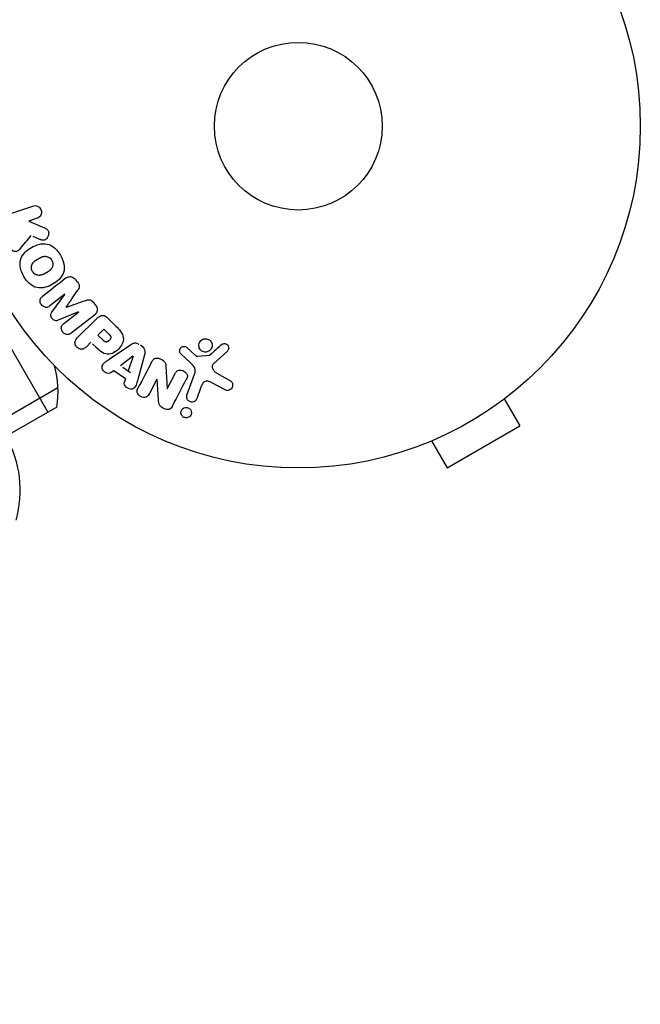
# Model space of a CAD drawing. Units: millimetres. Extents: x -5019 to 4445, y -4012 to 4702.
# Drawn here: x 894 to 990, y -677 to -524 of the extents above; entities that cross this region are included whole.
import ezdxf

# ---------------------------------------------------------------- set-up
doc = ezdxf.new("R2010")
doc.units = ezdxf.units.MM
doc.header["$LTSCALE"] = 20
doc.layers.add('2d', color=230, linetype='Continuous')

msp = doc.modelspace()

# ---------------------------------------------------------------- linework, layer by layer
at = {"layer": '2d'}
for p, q in [((891.59, -554.86), (895.9, -553.38)), ((896.56, -555.29), (895.3, -555.72)), ((895.3, -555.72), (897.47, -556.66)), ((895.91, -558.08), (897.19, -558.64)), ((902.83, -565.16), (902.57, -564.83)), ((900.87, -567.07), (898.56, -568.88)), ((898.86, -569.83), (900.88, -567.09)), ((888.72, -568.9), (898.22, -585.35)), ((905.66, -568.78), (905.39, -568.44)), ((902.99, -569.79), (899.85, -571.09)), ((900.69, -571.61), (903.01, -569.81)), ((905.45, -570.29), (901.85, -573.1)), ((902.8, -573.83), (905.77, -570.87)), ((907.46, -570.7), (908.76, -571.99)), ((906, -573.42), (906.93, -572.49)), ((906.93, -572.49), (907.65, -573.21)), ((906.79, -574.21), (906, -573.42)), ((904.92, -574.5), (904.2, -575.22)), ((905.15, -574.73), (905.87, -575.45)), ((907.74, -577.14), (911.05, -574.89)), ((913.11, -575.36), (912.58, -574.98)), ((919.82, -575.36), (921.08, -576.49)), ((909.5, -578.11), (911.42, -576.63)), ((911.44, -576.65), (910.67, -578.94)), ((913.21, -576.44), (912.16, -580.3)), ((920.31, -577.66), (918.83, -576.3)), ((921.44, -576.68), (923.31, -576.49)), ((926.05, -575.88), (923.91, -577.83)), ((909.85, -578.36), (911.02, -579.19)), ((916.54, -578.2), (916.71, -581.72)), ((908.46, -578.92), (908.07, -579.21)), ((910.25, -580.19), (908.46, -578.92)), ((910.26, -580.17), (910.1, -580.63)), ((916.72, -581.73), (917.95, -579.37)), ((919.79, -582.71), (920.97, -579.48)), ((924.4, -579.3), (926.52, -580.47)), ((899.79, -581.56), (285.76, -936.07)), ((915.14, -580.25), (913.99, -582.46)), ((915.37, -583.48), (915.16, -580.25)), ((921.96, -581.48), (921.31, -583.26)), ((925.62, -581.84), (923.77, -580.83)), ((970.17, -582.38), (970.13, -582.4)), ((970.17, -582.38), (970.16, -582.37)), ((899.61, -584.55), (287.57, -937.91)), ((968.97, -583.3), (971.37, -587.46)), ((960.11, -593.96), (971.37, -587.46)), ((956.35, -590.36), (956.31, -590.38)), ((956.31, -590.38), (956.31, -590.37)), ((957.71, -589.8), (960.11, -593.96))]:
    msp.add_line(p, q, dxfattribs=at)
for radius in [53, 13]:
    msp.add_circle((937.04, -541), radius, dxfattribs=at)
msp.add_arc((884.81, -582.13), 15, 350.7035, 15.2134, dxfattribs=at)
at = {"layer": '2d', "extrusion": (0, 0, -1)}
msp.add_arc((-876.9, -597.44), 17, 150.6413, 195.8135, dxfattribs=at)
at = {"layer": '2d'}
for points, knots in [([(895.9, -553.38), (896.02, -553.34), (896.15, -553.32), (896.27, -553.32), (896.4, -553.33), (896.53, -553.36), (896.65, -553.41), (896.76, -553.46), (896.87, -553.54), (896.96, -553.63), (897.04, -553.71), (897.1, -553.81), (897.15, -553.91), (897.19, -554.01), (897.22, -554.11), (897.24, -554.21), (897.25, -554.31), (897.24, -554.42), (897.23, -554.51), (897.21, -554.61), (897.17, -554.71), (897.13, -554.8), (897.08, -554.89), (897.01, -554.98), (896.94, -555.06), (896.86, -555.14), (896.76, -555.2), (896.66, -555.25), (896.63, -555.27), (896.59, -555.28), (896.56, -555.29)], [0, 0, 0, 0, 0.125499, 0.125499, 0.125499, 0.251629, 0.251629, 0.251629, 0.369238, 0.369238, 0.369238, 0.472705, 0.472705, 0.472705, 0.56563, 0.56563, 0.56563, 0.655478, 0.655478, 0.655478, 0.749078, 0.749078, 0.749078, 0.851455, 0.851455, 0.851455, 0.96528, 0.96528, 0.96528, 1, 1, 1, 1]), ([(897.47, -556.66), (897.64, -556.74), (897.81, -556.81), (897.97, -556.91), (898.04, -556.96), (898.11, -557.01), (898.17, -557.07), (898.21, -557.11), (898.26, -557.17), (898.29, -557.23), (898.32, -557.29), (898.35, -557.36), (898.36, -557.43), (898.38, -557.53), (898.37, -557.62), (898.36, -557.72), (898.35, -557.86), (898.31, -557.99), (898.25, -558.11), (898.19, -558.24), (898.11, -558.35), (898.02, -558.45), (897.95, -558.52), (897.88, -558.58), (897.8, -558.62), (897.73, -558.66), (897.65, -558.68), (897.58, -558.69), (897.48, -558.69), (897.39, -558.68), (897.29, -558.66), (897.16, -558.63), (897.04, -558.57), (896.91, -558.52)], [0, 0, 0, 0, 0.15747, 0.15747, 0.15747, 0.224864, 0.224864, 0.224864, 0.280831, 0.280831, 0.280831, 0.337178, 0.337178, 0.337178, 0.4143, 0.4143, 0.4143, 0.530418, 0.530418, 0.530418, 0.649048, 0.649048, 0.649048, 0.732954, 0.732954, 0.732954, 0.801253, 0.801253, 0.801253, 0.885427, 0.885427, 0.885427, 1, 1, 1, 1]), ([(893.93, -560.05), (893.85, -560.15), (893.75, -560.25), (893.64, -560.32), (893.55, -560.38), (893.45, -560.41), (893.35, -560.43), (893.25, -560.45), (893.14, -560.45), (893.03, -560.43), (892.91, -560.41), (892.79, -560.36), (892.68, -560.3), (892.58, -560.23), (892.49, -560.15), (892.41, -560.05), (892.35, -559.97), (892.3, -559.87), (892.26, -559.77), (892.22, -559.67), (892.19, -559.56), (892.18, -559.45), (892.17, -559.35), (892.18, -559.24), (892.21, -559.14), (892.23, -559.05), (892.27, -558.97), (892.32, -558.89), (892.34, -558.87), (892.35, -558.85), (892.37, -558.83)], [0, 0, 0, 0, 0.137001, 0.137001, 0.137001, 0.246393, 0.246393, 0.246393, 0.354986, 0.354986, 0.354986, 0.477177, 0.477177, 0.477177, 0.591071, 0.591071, 0.591071, 0.686744, 0.686744, 0.686744, 0.786579, 0.786579, 0.786579, 0.884953, 0.884953, 0.884953, 0.973899, 0.973899, 0.973899, 1, 1, 1, 1]), ([(894.5, -564.29), (894.26, -563.88), (894.08, -563.44), (893.89, -562.52), (893.9, -562.04), (894.18, -561.21), (894.43, -560.86), (895.01, -560.26), (895.35, -560.01), (896.06, -559.6), (896.45, -559.44), (897.26, -559.23), (897.69, -559.19), (898.55, -559.37), (898.97, -559.6), (899.66, -560.22), (899.95, -560.6), (900.19, -561.02)], [0.5, 0.5, 0.5, 0.5, 0.5625, 0.5625, 0.625, 0.625, 0.6875, 0.6875, 0.75, 0.75, 0.8125, 0.8125, 0.875, 0.875, 0.9375, 0.9375, 1, 1, 1, 1]), ([(900.19, -561.02), (900.43, -561.43), (900.62, -561.88), (900.81, -562.8), (900.8, -563.27), (900.52, -564.11), (900.26, -564.47), (899.67, -565.07), (899.33, -565.31), (898.61, -565.72), (898.23, -565.89), (897.42, -566.09), (896.99, -566.13), (895.69, -565.85), (894.97, -565.11), (894.5, -564.29)], [0, 0, 0, 0, 0.0625, 0.0625, 0.125, 0.125, 0.1875, 0.1875, 0.25, 0.25, 0.3125, 0.3125, 0.375, 0.375, 0.5, 0.5, 0.5, 0.5]), ([(895.84, -563.52), (895.82, -563.47), (895.78, -563.4), (895.75, -563.32), (895.74, -563.27), (895.73, -563.24), (895.71, -563.16), (895.7, -563.11), (895.69, -563), (895.69, -562.95), (895.69, -562.79), (895.71, -562.69), (895.75, -562.54), (895.76, -562.49), (895.8, -562.39), (895.82, -562.35), (895.87, -562.27), (895.91, -562.21), (895.96, -562.14), (895.99, -562.11), (896, -562.09), (896.01, -562.08), (896.05, -562.04), (896.1, -561.99), (896.17, -561.94), (896.2, -561.91), (896.22, -561.9), (896.23, -561.89), (896.27, -561.86), (896.33, -561.82), (896.4, -561.77), (896.43, -561.75), (896.45, -561.73), (896.47, -561.73), (896.49, -561.71), (896.52, -561.69), (896.56, -561.67), (896.58, -561.66), (896.59, -561.65), (896.6, -561.65), (896.62, -561.63), (896.66, -561.61), (896.76, -561.56), (896.8, -561.53), (896.83, -561.51), (896.84, -561.51), (896.84, -561.51), (896.84, -561.51), (896.87, -561.49), (896.91, -561.47), (896.94, -561.45), (896.96, -561.44), (896.97, -561.44), (896.97, -561.44), (897.02, -561.41), (897.09, -561.37), (897.17, -561.34), (897.2, -561.32), (897.22, -561.31), (897.22, -561.31), (897.28, -561.29), (897.35, -561.26), (897.43, -561.23), (897.47, -561.23), (897.49, -561.22), (897.5, -561.22), (897.56, -561.2), (897.61, -561.2), (897.71, -561.18), (897.75, -561.18), (897.9, -561.18), (898, -561.2), (898.15, -561.24), (898.2, -561.26), (898.29, -561.3), (898.34, -561.32), (898.43, -561.37), (898.5, -561.41), (898.57, -561.46), (898.61, -561.5), (898.63, -561.52), (898.73, -561.61), (898.79, -561.7), (898.85, -561.79)], [0.5005005, 0.5005005, 0.5005005, 0.5005005, 0.5161098, 0.5239145, 0.5239145, 0.5317192, 0.5317192, 0.5473285, 0.5473285, 0.5629379, 0.5629379, 0.5941566, 0.5941566, 0.609766, 0.609766, 0.6253754, 0.6253754, 0.6409847, 0.6487894, 0.6526917, 0.6526917, 0.6565941, 0.6565941, 0.6722034, 0.6800081, 0.6839105, 0.6839105, 0.6878128, 0.6878128, 0.7034222, 0.7112268, 0.7151292, 0.7151292, 0.7190315, 0.7190315, 0.7268362, 0.7307385, 0.7326897, 0.7326897, 0.7346409, 0.7346409, 0.7502502, 0.7502502, 0.7580549, 0.7619573, 0.7639084, 0.7639084, 0.7658596, 0.7658596, 0.7736643, 0.7775666, 0.7795178, 0.7795178, 0.781469, 0.781469, 0.7970783, 0.804883, 0.8087853, 0.8087853, 0.8126877, 0.8126877, 0.828297, 0.8361017, 0.8400041, 0.8400041, 0.8439064, 0.8439064, 0.8595158, 0.8595158, 0.8751251, 0.8751251, 0.9063438, 0.9063438, 0.9219532, 0.9219532, 0.9375626, 0.9375626, 0.9531719, 0.9609766, 0.9609766, 0.9687813, 0.9687813, 1, 1, 1, 1]), ([(898.85, -561.79), (898.88, -561.84), (898.9, -561.89), (898.94, -561.99), (898.96, -562.05), (898.98, -562.15), (898.99, -562.2), (899, -562.31), (899.01, -562.37), (899, -562.53), (898.99, -562.63), (898.95, -562.78), (898.92, -562.86), (898.89, -562.92), (898.87, -562.97), (898.86, -562.99), (898.82, -563.05), (898.78, -563.12), (898.73, -563.18), (898.7, -563.21), (898.69, -563.23), (898.68, -563.24), (898.64, -563.28), (898.59, -563.33), (898.52, -563.39), (898.49, -563.41), (898.47, -563.43), (898.46, -563.44), (898.42, -563.47), (898.36, -563.51), (898.29, -563.55), (898.25, -563.58), (898.23, -563.59), (898.22, -563.6), (898.22, -563.6), (898.19, -563.61), (898.16, -563.63), (898.13, -563.65), (898.11, -563.66), (898.1, -563.67), (898.09, -563.67), (898.08, -563.68), (898.06, -563.69), (898.02, -563.72), (897.99, -563.73), (897.97, -563.74), (897.93, -563.77), (897.89, -563.79), (897.86, -563.81), (897.85, -563.81), (897.84, -563.82), (897.84, -563.82), (897.81, -563.83), (897.78, -563.85), (897.75, -563.87), (897.73, -563.88), (897.72, -563.88), (897.66, -563.92), (897.59, -563.95), (897.52, -563.98), (897.49, -564), (897.47, -564.01), (897.46, -564.01), (897.4, -564.04), (897.33, -564.06), (897.25, -564.08), (897.22, -564.09), (897.2, -564.1), (897.19, -564.1), (897.12, -564.12), (897.08, -564.12), (896.98, -564.13), (896.93, -564.14), (896.79, -564.13), (896.69, -564.12), (896.54, -564.08), (896.49, -564.06), (896.39, -564.02), (896.35, -564), (896.25, -563.94), (896.19, -563.9), (896.12, -563.85), (896.08, -563.82), (896.07, -563.8), (895.96, -563.7), (895.9, -563.61), (895.84, -563.52)], [0, 0, 0, 0, 0.0156406, 0.0156406, 0.0312813, 0.0312813, 0.0469219, 0.0469219, 0.0625626, 0.0625626, 0.0938438, 0.0938438, 0.1094845, 0.1173048, 0.1173048, 0.1251251, 0.1251251, 0.1407658, 0.1485861, 0.1524962, 0.1524962, 0.1564064, 0.1564064, 0.172047, 0.1798674, 0.1837775, 0.1837775, 0.1876877, 0.1876877, 0.2033283, 0.2111486, 0.2150588, 0.2170139, 0.2170139, 0.218969, 0.218969, 0.2267893, 0.2306994, 0.2326545, 0.2326545, 0.2346096, 0.2346096, 0.2424299, 0.2463401, 0.2463401, 0.2502502, 0.2502502, 0.2580706, 0.2619807, 0.2639358, 0.2639358, 0.2658909, 0.2658909, 0.2737112, 0.2776214, 0.2776214, 0.2815315, 0.2815315, 0.2971722, 0.3049925, 0.3089026, 0.3089026, 0.3128128, 0.3128128, 0.3284534, 0.3362738, 0.3401839, 0.3401839, 0.3440941, 0.3440941, 0.3597347, 0.3597347, 0.3753754, 0.3753754, 0.4066566, 0.4066566, 0.4222973, 0.4222973, 0.4379379, 0.4379379, 0.4535785, 0.4613989, 0.4613989, 0.4692192, 0.4692192, 0.5005005, 0.5005005, 0.5005005, 0.5005005]), ([(900.99, -564.59), (901.11, -564.5), (901.24, -564.42), (901.39, -564.37), (901.49, -564.34), (901.61, -564.33), (901.72, -564.33), (901.84, -564.34), (901.95, -564.37), (902.06, -564.41), (902.17, -564.46), (902.27, -564.52), (902.36, -564.6), (902.43, -564.66), (902.49, -564.73), (902.55, -564.8)], [0, 0, 0, 0, 0.270608, 0.270608, 0.270608, 0.467141, 0.467141, 0.467141, 0.66447, 0.66447, 0.66447, 0.851846, 0.851846, 0.851846, 1, 1, 1, 1]), ([(902.81, -565.14), (902.9, -565.25), (902.98, -565.37), (903.03, -565.49), (903.06, -565.57), (903.09, -565.65), (903.1, -565.73), (903.11, -565.81), (903.1, -565.89), (903.09, -565.97), (903.05, -566.1), (902.99, -566.23), (902.91, -566.34), (902.88, -566.4), (902.84, -566.45), (902.81, -566.5)], [0, 0, 0, 0, 0.262144, 0.262144, 0.262144, 0.418954, 0.418954, 0.418954, 0.577827, 0.577827, 0.577827, 0.864518, 0.864518, 0.864518, 1, 1, 1, 1]), ([(898.56, -568.88), (898.45, -568.97), (898.33, -569.04), (898.2, -569.08), (898.11, -569.1), (898.03, -569.11), (897.94, -569.1), (897.85, -569.1), (897.76, -569.07), (897.67, -569.03), (897.58, -568.99), (897.49, -568.94), (897.41, -568.87), (897.33, -568.8), (897.25, -568.72), (897.19, -568.62), (897.13, -568.53), (897.09, -568.43), (897.06, -568.33), (897.03, -568.23), (897.01, -568.12), (897.02, -568.02), (897.02, -567.92), (897.05, -567.82), (897.09, -567.74), (897.13, -567.65), (897.2, -567.57), (897.27, -567.5), (897.31, -567.46), (897.35, -567.43), (897.4, -567.4)], [0, 0, 0, 0, 0.149557, 0.149557, 0.149557, 0.240892, 0.240892, 0.240892, 0.331834, 0.331834, 0.331834, 0.428634, 0.428634, 0.428634, 0.53396, 0.53396, 0.53396, 0.633918, 0.633918, 0.633918, 0.73669, 0.73669, 0.73669, 0.833499, 0.833499, 0.833499, 0.94118, 0.94118, 0.94118, 1, 1, 1, 1]), ([(904.03, -568.06), (904.14, -568.02), (904.26, -567.98), (904.39, -567.95), (904.48, -567.93), (904.57, -567.92), (904.66, -567.93), (904.74, -567.93), (904.81, -567.95), (904.88, -567.98), (904.96, -568.02), (905.04, -568.07), (905.11, -568.13), (905.2, -568.21), (905.28, -568.3), (905.35, -568.39)], [0, 0, 0, 0, 0.262214, 0.262214, 0.262214, 0.45352, 0.45352, 0.45352, 0.59911, 0.59911, 0.59911, 0.778355, 0.778355, 0.778355, 1, 1, 1, 1]), ([(905.62, -568.73), (905.7, -568.83), (905.77, -568.95), (905.81, -569.07), (905.86, -569.19), (905.89, -569.33), (905.89, -569.45), (905.89, -569.57), (905.87, -569.68), (905.83, -569.78), (905.8, -569.88), (905.74, -569.98), (905.68, -570.06), (905.61, -570.15), (905.53, -570.22), (905.45, -570.29)], [0, 0, 0, 0, 0.211935, 0.211935, 0.211935, 0.42554, 0.42554, 0.42554, 0.616183, 0.616183, 0.616183, 0.804578, 0.804578, 0.804578, 1, 1, 1, 1]), ([(899.85, -571.09), (899.69, -571.15), (899.52, -571.2), (899.17, -571.11), (899.02, -570.97), (898.78, -570.67), (898.68, -570.48), (898.67, -570.12), (898.76, -569.96), (898.86, -569.83)], [0, 0, 0, 0, 0.25, 0.25, 0.5, 0.5, 0.75, 0.75, 1, 1, 1, 1]), ([(905.77, -570.87), (905.9, -570.73), (906.05, -570.6), (906.22, -570.5), (906.32, -570.44), (906.42, -570.39), (906.53, -570.37), (906.62, -570.35), (906.71, -570.34), (906.8, -570.35), (906.9, -570.35), (906.99, -570.38), (907.08, -570.42), (907.19, -570.47), (907.29, -570.54), (907.38, -570.62), (907.41, -570.64), (907.44, -570.67), (907.46, -570.7)], [0, 0, 0, 0, 0.31317, 0.31317, 0.31317, 0.49167, 0.49167, 0.49167, 0.632378, 0.632378, 0.632378, 0.773792, 0.773792, 0.773792, 0.946691, 0.946691, 0.946691, 1, 1, 1, 1]), ([(901.85, -573.1), (901.74, -573.18), (901.63, -573.26), (901.49, -573.3), (901.42, -573.33), (901.33, -573.34), (901.25, -573.33), (901.16, -573.32), (901.08, -573.3), (901, -573.27), (900.91, -573.23), (900.83, -573.18), (900.75, -573.13), (900.66, -573.06), (900.59, -572.98), (900.52, -572.89), (900.46, -572.81), (900.41, -572.71), (900.38, -572.61), (900.34, -572.51), (900.32, -572.4), (900.32, -572.3), (900.32, -572.2), (900.33, -572.09), (900.37, -572), (900.4, -571.92), (900.45, -571.85), (900.5, -571.79), (900.56, -571.72), (900.62, -571.67), (900.69, -571.61)], [0, 0, 0, 0, 0.149412, 0.149412, 0.149412, 0.234669, 0.234669, 0.234669, 0.319552, 0.319552, 0.319552, 0.409122, 0.409122, 0.409122, 0.510496, 0.510496, 0.510496, 0.610839, 0.610839, 0.610839, 0.713767, 0.713767, 0.713767, 0.817551, 0.817551, 0.817551, 0.907085, 0.907085, 0.907085, 1, 1, 1, 1]), ([(908.76, -571.99), (909.02, -572.25), (909.28, -572.52), (909.71, -573.11), (909.89, -573.44), (909.97, -574.13), (909.88, -574.47), (909.61, -575.06), (909.42, -575.33), (908.97, -575.79), (908.71, -575.99), (908.12, -576.29), (907.79, -576.39), (907.09, -576.35), (906.75, -576.18), (906.16, -575.74), (905.9, -575.48), (905.64, -575.22)], [0, 0, 0, 0, 0.125, 0.125, 0.25, 0.25, 0.375, 0.375, 0.5, 0.5, 0.625, 0.625, 0.75, 0.75, 0.875, 0.875, 1, 1, 1, 1]), ([(904.2, -575.22), (904.09, -575.33), (903.97, -575.43), (903.83, -575.5), (903.74, -575.55), (903.65, -575.57), (903.55, -575.58), (903.45, -575.59), (903.34, -575.59), (903.24, -575.56), (903.13, -575.53), (903.03, -575.49), (902.94, -575.44), (902.84, -575.38), (902.75, -575.3), (902.68, -575.22), (902.62, -575.14), (902.57, -575.06), (902.53, -574.97), (902.49, -574.88), (902.46, -574.78), (902.45, -574.68), (902.43, -574.57), (902.44, -574.47), (902.46, -574.37), (902.48, -574.28), (902.52, -574.19), (902.57, -574.11), (902.64, -574.01), (902.72, -573.91), (902.8, -573.83)], [0, 0, 0, 0, 0.150582, 0.150582, 0.150582, 0.244297, 0.244297, 0.244297, 0.338108, 0.338108, 0.338108, 0.43157, 0.43157, 0.43157, 0.526276, 0.526276, 0.526276, 0.608642, 0.608642, 0.608642, 0.696468, 0.696468, 0.696468, 0.792269, 0.792269, 0.792269, 0.881826, 0.881826, 0.881826, 1, 1, 1, 1]), ([(907.65, -573.21), (907.67, -573.24), (907.71, -573.27), (907.73, -573.3), (907.75, -573.31), (907.75, -573.32), (907.76, -573.32), (907.76, -573.32), (907.78, -573.34), (907.81, -573.37), (907.83, -573.41), (907.84, -573.42), (907.85, -573.43), (907.85, -573.43), (907.88, -573.46), (907.9, -573.49), (907.92, -573.53), (907.93, -573.55), (907.94, -573.55), (907.97, -573.61), (907.98, -573.66), (907.99, -573.73), (907.99, -573.76), (907.99, -573.8), (907.98, -573.82), (907.98, -573.84), (907.97, -573.87), (907.96, -573.9), (907.95, -573.93), (907.94, -573.95), (907.94, -573.97), (907.92, -573.99), (907.91, -574.01), (907.89, -574.05), (907.87, -574.07), (907.83, -574.13), (907.81, -574.16), (907.76, -574.21), (907.74, -574.23), (907.71, -574.26), (907.7, -574.27), (907.66, -574.3), (907.63, -574.32), (907.61, -574.34), (907.59, -574.36), (907.58, -574.36), (907.55, -574.38), (907.52, -574.4), (907.49, -574.41), (907.47, -574.42), (907.46, -574.43), (907.43, -574.44), (907.39, -574.45), (907.36, -574.46), (907.34, -574.46), (907.33, -574.47), (907.29, -574.47), (907.27, -574.47), (907.22, -574.47), (907.19, -574.46), (907.15, -574.45), (907.11, -574.44), (907.08, -574.42), (907.05, -574.41), (907.04, -574.41), (907.01, -574.39), (906.98, -574.37), (906.95, -574.35), (906.93, -574.33), (906.92, -574.32), (906.87, -574.28), (906.83, -574.25), (906.79, -574.21)], [0, 0, 0, 0, 0.03125, 0.046875, 0.054688, 0.058594, 0.058594, 0.0625, 0.0625, 0.09375, 0.109375, 0.117188, 0.117188, 0.125, 0.125, 0.15625, 0.171875, 0.171875, 0.1875, 0.1875, 0.25, 0.25, 0.28125, 0.296875, 0.296875, 0.3125, 0.3125, 0.34375, 0.359375, 0.359375, 0.375, 0.375, 0.40625, 0.40625, 0.4375, 0.4375, 0.5, 0.5, 0.53125, 0.53125, 0.5625, 0.5625, 0.59375, 0.609375, 0.609375, 0.625, 0.625, 0.65625, 0.671875, 0.671875, 0.6875, 0.6875, 0.71875, 0.734375, 0.734375, 0.75, 0.75, 0.78125, 0.78125, 0.8125, 0.8125, 0.84375, 0.859375, 0.859375, 0.875, 0.875, 0.90625, 0.921875, 0.921875, 0.9375, 0.9375, 1, 1, 1, 1]), ([(922.91, -576), (922.8, -576.02), (922.69, -576.03), (922.58, -576.03), (922.47, -576.02), (922.36, -575.99), (922.26, -575.95), (922.16, -575.91), (922.07, -575.85), (921.98, -575.78), (921.9, -575.71), (921.83, -575.63), (921.78, -575.54), (921.72, -575.44), (921.68, -575.34), (921.66, -575.24), (921.63, -575.13), (921.62, -575.01), (921.63, -574.9), (921.64, -574.78), (921.67, -574.66), (921.72, -574.55), (921.78, -574.44), (921.85, -574.34), (921.94, -574.25), (922.03, -574.16), (922.14, -574.09), (922.26, -574.04), (922.31, -574.02), (922.36, -574), (922.41, -573.99)], [0, 0, 0, 0, 0.0492127, 0.0492127, 0.0492127, 0.0985629, 0.0985629, 0.0985629, 0.1461901, 0.1461901, 0.1461901, 0.1936729, 0.1936729, 0.1936729, 0.2434261, 0.2434261, 0.2434261, 0.2970519, 0.2970519, 0.2970519, 0.3548805, 0.3548805, 0.3548805, 0.415485, 0.415485, 0.415485, 0.4757831, 0.4757831, 0.4757831, 0.5, 0.5, 0.5, 0.5]), ([(922.41, -573.99), (922.48, -573.97), (922.56, -573.96), (922.63, -573.96), (922.74, -573.96), (922.86, -573.97), (922.97, -574.01), (923.08, -574.04), (923.18, -574.09), (923.26, -574.15), (923.35, -574.21), (923.43, -574.29), (923.49, -574.37), (923.55, -574.46), (923.61, -574.56), (923.64, -574.66), (923.68, -574.76), (923.7, -574.88), (923.7, -574.98), (923.7, -575.1), (923.68, -575.22), (923.64, -575.33), (923.6, -575.45), (923.54, -575.56), (923.46, -575.66), (923.37, -575.75), (923.27, -575.84), (923.16, -575.9), (923.08, -575.94), (923, -575.98), (922.91, -576)], [0.5, 0.5, 0.5, 0.5, 0.5325, 0.5325, 0.5325, 0.5843306, 0.5843306, 0.5843306, 0.6325858, 0.6325858, 0.6325858, 0.6798809, 0.6798809, 0.6798809, 0.7287596, 0.7287596, 0.7287596, 0.781079, 0.781079, 0.781079, 0.8376169, 0.8376169, 0.8376169, 0.8975665, 0.8975665, 0.8975665, 0.9583179, 0.9583179, 0.9583179, 1, 1, 1, 1]), ([(911.05, -574.89), (911.14, -574.83), (911.24, -574.77), (911.34, -574.72), (911.45, -574.67), (911.56, -574.64), (911.68, -574.62), (911.78, -574.61), (911.88, -574.62), (911.97, -574.64), (912.06, -574.66), (912.16, -574.7), (912.24, -574.75), (912.27, -574.77), (912.31, -574.79), (912.33, -574.81)], [0, 0, 0, 0, 0.258514, 0.258514, 0.258514, 0.521139, 0.521139, 0.521139, 0.723781, 0.723781, 0.723781, 0.926502, 0.926502, 0.926502, 1, 1, 1, 1]), ([(912.87, -575.19), (912.95, -575.25), (913.03, -575.32), (913.09, -575.4), (913.15, -575.48), (913.2, -575.57), (913.23, -575.67), (913.26, -575.76), (913.28, -575.85), (913.28, -575.94), (913.29, -576.11), (913.25, -576.28), (913.21, -576.44)], [0, 0, 0, 0, 0.210571, 0.210571, 0.210571, 0.422328, 0.422328, 0.422328, 0.621156, 0.621156, 0.621156, 1, 1, 1, 1]), ([(918.83, -576.3), (918.79, -576.25), (918.75, -576.21), (918.72, -576.15), (918.7, -576.1), (918.68, -576.05), (918.67, -575.99), (918.65, -575.91), (918.65, -575.82), (918.66, -575.74), (918.68, -575.65), (918.7, -575.57), (918.74, -575.5), (918.79, -575.42), (918.85, -575.35), (918.92, -575.29), (918.98, -575.24), (919.06, -575.21), (919.13, -575.18), (919.21, -575.16), (919.3, -575.15), (919.39, -575.15), (919.45, -575.16), (919.51, -575.17), (919.56, -575.19), (919.63, -575.22), (919.7, -575.26), (919.76, -575.31), (919.78, -575.33), (919.8, -575.34), (919.82, -575.36)], [0, 0, 0, 0, 0.082221, 0.082221, 0.082221, 0.163511, 0.163511, 0.163511, 0.287426, 0.287426, 0.287426, 0.413061, 0.413061, 0.413061, 0.546586, 0.546586, 0.546586, 0.661904, 0.661904, 0.661904, 0.780544, 0.780544, 0.780544, 0.862621, 0.862621, 0.862621, 0.966358, 0.966358, 0.966358, 1, 1, 1, 1]), ([(925.13, -574.9), (925.19, -574.84), (925.26, -574.79), (925.34, -574.76), (925.4, -574.73), (925.47, -574.72), (925.53, -574.71), (925.6, -574.71), (925.67, -574.71), (925.74, -574.73), (925.81, -574.74), (925.87, -574.77), (925.93, -574.8), (925.99, -574.84), (926.05, -574.89), (926.1, -574.94), (926.14, -574.99), (926.18, -575.05), (926.2, -575.11), (926.23, -575.17), (926.25, -575.24), (926.25, -575.31), (926.26, -575.4), (926.26, -575.48), (926.24, -575.56), (926.22, -575.64), (926.18, -575.72), (926.13, -575.79), (926.1, -575.82), (926.08, -575.85), (926.05, -575.88)], [0, 0, 0, 0, 0.121966, 0.121966, 0.121966, 0.214779, 0.214779, 0.214779, 0.307643, 0.307643, 0.307643, 0.401902, 0.401902, 0.401902, 0.50199, 0.50199, 0.50199, 0.594015, 0.594015, 0.594015, 0.695052, 0.695052, 0.695052, 0.816614, 0.816614, 0.816614, 0.940808, 0.940808, 0.940808, 1, 1, 1, 1]), ([(908.07, -579.21), (907.83, -579.39), (907.46, -579.36), (907.02, -579.11), (906.88, -579), (906.68, -578.73), (906.63, -578.56), (906.63, -578.1), (906.81, -577.85), (907.25, -577.47), (907.49, -577.3), (907.74, -577.14)], [0, 0, 0, 0, 0.25, 0.25, 0.375, 0.375, 0.5, 0.5, 0.75, 0.75, 1, 1, 1, 1]), ([(914.32, -577.56), (914.39, -577.43), (914.47, -577.3), (914.58, -577.19), (914.63, -577.13), (914.7, -577.08), (914.78, -577.04), (914.85, -577), (914.94, -576.98), (915.03, -576.97), (915.13, -576.96), (915.25, -576.97), (915.36, -577), (915.54, -577.04), (915.72, -577.11), (915.88, -577.2), (916, -577.26), (916.12, -577.34), (916.22, -577.43), (916.29, -577.5), (916.36, -577.58), (916.4, -577.67), (916.45, -577.75), (916.48, -577.85), (916.5, -577.94), (916.52, -578.02), (916.53, -578.11), (916.54, -578.2)], [0, 0, 0, 0, 0.1575, 0.1575, 0.1575, 0.241033, 0.241033, 0.241033, 0.325709, 0.325709, 0.325709, 0.429473, 0.429473, 0.429473, 0.603377, 0.603377, 0.603377, 0.728155, 0.728155, 0.728155, 0.821685, 0.821685, 0.821685, 0.914881, 0.914881, 0.914881, 1, 1, 1, 1]), ([(921.08, -576.49), (921.11, -576.52), (921.14, -576.54), (921.17, -576.57), (921.2, -576.6), (921.24, -576.63), (921.28, -576.65), (921.31, -576.67), (921.34, -576.68), (921.37, -576.68), (921.39, -576.68), (921.42, -576.69), (921.44, -576.68)], [0, 0, 0, 0, 0.271486, 0.271486, 0.271486, 0.613888, 0.613888, 0.613888, 0.826923, 0.826923, 0.826923, 1, 1, 1, 1]), ([(923.31, -576.49), (923.33, -576.49), (923.35, -576.48), (923.37, -576.47), (923.38, -576.46), (923.4, -576.45), (923.41, -576.44)], [0, 0, 0, 0, 0.529214, 0.529214, 0.529214, 1, 1, 1, 1]), ([(920.97, -579.48), (921.08, -579.17), (921.13, -578.82), (920.87, -578.17), (920.59, -577.91), (920.31, -577.66)], [0, 0, 0, 0, 0.5, 0.5, 1, 1, 1, 1]), ([(923.91, -577.83), (923.84, -577.89), (923.79, -577.97), (923.75, -578.05), (923.71, -578.12), (923.69, -578.21), (923.69, -578.29), (923.69, -578.36), (923.71, -578.44), (923.73, -578.51), (923.76, -578.62), (923.82, -578.73), (923.89, -578.83), (923.99, -578.98), (924.12, -579.11), (924.27, -579.22), (924.31, -579.25), (924.36, -579.28), (924.4, -579.3)], [0, 0, 0, 0, 0.155271, 0.155271, 0.155271, 0.300602, 0.300602, 0.300602, 0.425017, 0.425017, 0.425017, 0.625972, 0.625972, 0.625972, 0.919161, 0.919161, 0.919161, 1, 1, 1, 1]), ([(917.95, -579.37), (918.02, -579.24), (918.09, -579.11), (918.2, -579.01), (918.26, -578.95), (918.32, -578.91), (918.39, -578.87), (918.46, -578.84), (918.54, -578.82), (918.63, -578.82), (918.73, -578.81), (918.84, -578.82), (918.94, -578.84), (919.07, -578.87), (919.2, -578.92), (919.32, -578.99), (919.43, -579.05), (919.54, -579.14), (919.63, -579.24), (919.7, -579.31), (919.75, -579.39), (919.79, -579.47), (919.82, -579.54), (919.85, -579.62), (919.85, -579.7), (919.86, -579.79), (919.85, -579.88), (919.82, -579.97), (919.79, -580.08), (919.75, -580.18), (919.69, -580.28)], [0, 0, 0, 0, 0.149047, 0.149047, 0.149047, 0.224258, 0.224258, 0.224258, 0.300011, 0.300011, 0.300011, 0.394683, 0.394683, 0.394683, 0.514913, 0.514913, 0.514913, 0.635701, 0.635701, 0.635701, 0.72283, 0.72283, 0.72283, 0.796261, 0.796261, 0.796261, 0.886016, 0.886016, 0.886016, 1, 1, 1, 1]), ([(912.16, -580.3), (912.09, -580.58), (912.01, -580.87), (911.79, -581.41), (911.61, -581.66), (911.03, -581.86), (910.66, -581.73), (910.16, -581.28), (910, -580.94), (910.1, -580.66)], [0, 0, 0, 0, 0.25, 0.25, 0.5, 0.5, 0.75, 0.75, 1, 1, 1, 1]), ([(913.99, -582.46), (913.87, -582.69), (913.72, -582.9), (913.22, -583.1), (912.91, -583.07), (912.38, -582.8), (912.16, -582.56), (912.03, -582.03), (912.12, -581.78), (912.24, -581.55)], [0, 0, 0, 0, 0.25, 0.25, 0.5, 0.5, 0.75, 0.75, 1, 1, 1, 1]), ([(923.77, -580.83), (923.59, -580.73), (923.4, -580.64), (923, -580.51), (922.78, -580.5), (922.42, -580.67), (922.29, -580.82), (922.1, -581.14), (922.02, -581.31), (921.96, -581.48)], [0, 0, 0, 0, 0.25, 0.25, 0.5, 0.5, 0.75, 0.75, 1, 1, 1, 1]), ([(926.52, -580.47), (926.58, -580.51), (926.63, -580.55), (926.68, -580.6), (926.72, -580.65), (926.76, -580.71), (926.79, -580.77), (926.83, -580.86), (926.86, -580.96), (926.87, -581.06), (926.88, -581.16), (926.87, -581.27), (926.85, -581.36), (926.82, -581.47), (926.77, -581.57), (926.7, -581.66), (926.64, -581.74), (926.56, -581.81), (926.47, -581.86), (926.39, -581.91), (926.29, -581.95), (926.18, -581.97), (926.11, -581.98), (926.04, -581.98), (925.96, -581.97), (925.87, -581.95), (925.78, -581.92), (925.7, -581.88), (925.67, -581.87), (925.64, -581.86), (925.62, -581.84)], [0, 0, 0, 0, 0.078905, 0.078905, 0.078905, 0.156895, 0.156895, 0.156895, 0.278767, 0.278767, 0.278767, 0.402824, 0.402824, 0.402824, 0.540222, 0.540222, 0.540222, 0.661123, 0.661123, 0.661123, 0.781936, 0.781936, 0.781936, 0.864404, 0.864404, 0.864404, 0.968184, 0.968184, 0.968184, 1, 1, 1, 1]), ([(921.31, -583.26), (921.27, -583.36), (921.22, -583.45), (921.15, -583.52), (921.09, -583.6), (921, -583.67), (920.9, -583.71), (920.81, -583.76), (920.71, -583.78), (920.61, -583.79), (920.52, -583.8), (920.42, -583.79), (920.34, -583.76), (920.26, -583.74), (920.18, -583.71), (920.11, -583.66), (920.04, -583.62), (919.99, -583.57), (919.94, -583.51), (919.88, -583.45), (919.84, -583.38), (919.81, -583.31), (919.78, -583.23), (919.76, -583.14), (919.75, -583.06), (919.74, -582.97), (919.75, -582.87), (919.77, -582.79), (919.78, -582.76), (919.78, -582.74), (919.79, -582.71)], [0, 0, 0, 0, 0.128283, 0.128283, 0.128283, 0.257197, 0.257197, 0.257197, 0.376438, 0.376438, 0.376438, 0.47937, 0.47937, 0.47937, 0.570293, 0.570293, 0.570293, 0.657943, 0.657943, 0.657943, 0.74995, 0.74995, 0.74995, 0.851832, 0.851832, 0.851832, 0.966572, 0.966572, 0.966572, 1, 1, 1, 1]), ([(917.54, -584.41), (917.43, -584.63), (917.27, -584.86), (916.75, -584.99), (916.45, -584.9), (915.93, -584.65), (915.68, -584.48), (915.41, -584), (915.39, -583.74), (915.37, -583.48)], [0, 0, 0, 0, 0.25, 0.25, 0.5, 0.5, 0.75, 0.75, 1, 1, 1, 1]), ([(919.67, -586.23), (919.59, -586.23), (919.51, -586.22), (919.44, -586.2), (919.36, -586.17), (919.29, -586.14), (919.22, -586.1), (919.16, -586.05), (919.1, -586), (919.05, -585.94), (919, -585.88), (918.96, -585.82), (918.93, -585.75), (918.89, -585.67), (918.87, -585.59), (918.86, -585.5), (918.85, -585.41), (918.86, -585.32), (918.88, -585.23), (918.9, -585.13), (918.95, -585.04), (919, -584.95), (919.07, -584.87), (919.15, -584.79), (919.24, -584.73), (919.33, -584.68), (919.43, -584.64), (919.54, -584.62), (919.58, -584.61), (919.62, -584.61), (919.66, -584.61)], [0, 0, 0, 0, 0.0433665, 0.0433665, 0.0433665, 0.0868094, 0.0868094, 0.0868094, 0.1295054, 0.1295054, 0.1295054, 0.1746613, 0.1746613, 0.1746613, 0.2253036, 0.2253036, 0.2253036, 0.2831823, 0.2831823, 0.2831823, 0.3477345, 0.3477345, 0.3477345, 0.4147773, 0.4147773, 0.4147773, 0.4773892, 0.4773892, 0.4773892, 0.5, 0.5, 0.5, 0.5]), ([(919.66, -584.61), (919.71, -584.61), (919.77, -584.62), (919.82, -584.63), (919.9, -584.64), (919.98, -584.67), (920.06, -584.71), (920.13, -584.75), (920.19, -584.8), (920.24, -584.85), (920.3, -584.91), (920.34, -584.97), (920.38, -585.04), (920.42, -585.11), (920.45, -585.19), (920.46, -585.27), (920.48, -585.36), (920.48, -585.45), (920.47, -585.54), (920.45, -585.64), (920.42, -585.73), (920.37, -585.82), (920.32, -585.91), (920.25, -585.99), (920.16, -586.06), (920.08, -586.12), (919.98, -586.17), (919.87, -586.2), (919.81, -586.22), (919.74, -586.23), (919.67, -586.23)], [0.5, 0.5, 0.5, 0.5, 0.5308264, 0.5308264, 0.5308264, 0.5764939, 0.5764939, 0.5764939, 0.619222, 0.619222, 0.619222, 0.6634255, 0.6634255, 0.6634255, 0.7123401, 0.7123401, 0.7123401, 0.7680844, 0.7680844, 0.7680844, 0.8308981, 0.8308981, 0.8308981, 0.8977418, 0.8977418, 0.8977418, 0.9621491, 0.9621491, 0.9621491, 1, 1, 1, 1])]:
    msp.add_open_spline(points, degree=3, knots=knots, dxfattribs=at)
for points in [[(893.93, -560.05), (894.51, -559.34), (895.08, -558.65), (895.64, -557.96)], [(900.99, -564.59), (899.84, -565.49), (898.64, -566.42), (897.4, -567.4)], [(901.05, -569.12), (901.65, -568.23), (902.24, -567.35), (902.81, -566.5)], [(904.03, -568.06), (903.06, -568.41), (902.07, -568.77), (901.06, -569.13)], [(925.13, -574.9), (924.57, -575.4), (923.99, -575.92), (923.41, -576.44)], [(914.32, -577.56), (913.65, -578.84), (912.96, -580.17), (912.24, -581.55)], [(917.54, -584.41), (918.29, -582.98), (919.01, -581.6), (919.69, -580.28)]]:
    msp.add_open_spline(points, degree=3, dxfattribs=at)

doc.saveas('drawing.dxf')
